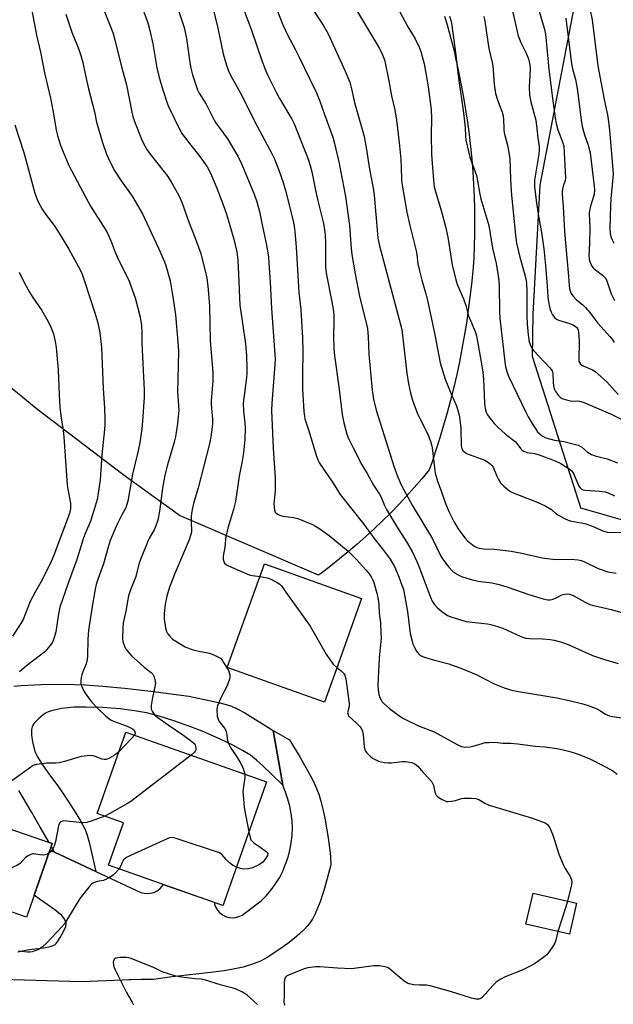
# Model space of a CAD drawing. Units: inches. Extents: x 1219771 to 1225771, y 569454 to 573455.
# Drawn here: x 1222509 to 1222730, y 570049 to 570416 of the extents above; entities that cross this region are included whole.
import ezdxf

# ---------------------------------------------------------------- set-up
doc = ezdxf.new("R2010")
doc.units = ezdxf.units.IN
doc.header["$MEASUREMENT"] = 0
for name, color, linetype in [('BLDG-Footprint', 5, 'Continuous'), ('NTRL-Pasture Land', 2, 'Continuous'), ('NTRL-Trees', 3, 'Continuous'), ('TRANS-Driveway', 251, 'Continuous'), ('TRANS-Road', 130, 'Continuous'), ('Undefined', 1, 'Continuous')]:
    doc.layers.add(name, color=color, linetype=linetype)

msp = doc.modelspace()

# ---------------------------------------------------------------- linework, layer by layer
at = {"layer": 'BLDG-Footprint'}
for points, elevation in [([(1222626.66, 570173.71), (1222622.35, 570161.63), (1222600, 570169.61), (1222586.15, 570174.55), (1222599.96, 570213.25), (1222636.16, 570200.33)], 556.68), ([(1222584.54, 570086.03), (1222584.5, 570085.92), (1222541.94, 570100.93), (1222542.79, 570103.36), (1222547.5, 570116.72), (1222537.67, 570120.19), (1222548.35, 570150.5), (1222600.75, 570132.03), (1222600.32, 570130.81), (1222592.4, 570108.33), (1222585.05, 570087.49)], 559.24), ([(1222520.85, 570108.95), (1222511.7, 570082.54), (1222511.38, 570081.6), (1222494.62, 570087.4), (1222489.21, 570071.78), (1222454.82, 570083.69), (1222469.7, 570126.66)], 562.15), ([(1222716.28, 570086.7), (1222713.63, 570075.2), (1222697.37, 570078.95), (1222700.03, 570090.45)], 556.57)]:
    msp.add_lwpolyline(points, close=True, dxfattribs=dict(at, elevation=elevation))
at = {"layer": 'NTRL-Pasture Land'}
msp.add_lwpolyline([(1222667.03, 570417.31), (1222668.04, 570414.1), (1222668.97, 570410.87), (1222669.83, 570407.61), (1222670.61, 570404.34), (1222671.31, 570401.04), (1222671.4, 570400.61), (1222672.4, 570396.08), (1222673.32, 570391.53), (1222674.17, 570386.97), (1222674.93, 570382.39), (1222675.62, 570377.8), (1222676.23, 570373.2), (1222676.76, 570368.59), (1222677.21, 570363.98), (1222677.57, 570359.35), (1222677.86, 570354.72), (1222678.07, 570350.09), (1222678.2, 570345.45), (1222678.25, 570340.81), (1222678.22, 570336.17), (1222678.11, 570331.53), (1222677.94, 570327.16), (1222677.55, 570322.3), (1222677.08, 570317.44), (1222676.53, 570312.59), (1222675.91, 570307.75), (1222675.2, 570302.92), (1222674.42, 570298.11), (1222673.56, 570293.3), (1222672.61, 570288.51), (1222671.6, 570283.74), (1222670.5, 570278.99), (1222669.32, 570274.25), (1222668.07, 570269.53), (1222666.74, 570264.84), (1222665.33, 570260.16), (1222663.84, 570255.52), (1222662.29, 570250.89), (1222661.33, 570248.19), (1222658.59, 570244.9), (1222655.78, 570241.66), (1222652.92, 570238.47), (1222649.99, 570235.34), (1222647.01, 570232.27), (1222643.97, 570229.25), (1222640.87, 570226.28), (1222637.72, 570223.38), (1222634.51, 570220.53), (1222631.26, 570217.75), (1222627.95, 570215.02), (1222624.59, 570212.36), (1222621.18, 570209.76), (1222620.09, 570208.95), (1222568.32, 570231.25), (1222547.28, 570246.56), (1222515.59, 570270.62), (1222489.24, 570292.15)], dxfattribs=at)
at = {"layer": 'NTRL-Trees'}
msp.add_lwpolyline([(1222798.55, 570210.75), (1222718.36, 570233.82), (1222717.94, 570233.7), (1222699.83, 570290.52), (1222700.11, 570306.2), (1222702.72, 570354.38), (1222718.19, 570435.49), (1222732.24, 570479.22)], dxfattribs=at)
at = {"layer": 'TRANS-Driveway'}
msp.add_lwpolyline([(1222506.62, 570167.65), (1222509.34, 570167.91), (1222516.66, 570168.28), (1222525.4, 570168.35), (1222533.13, 570168.12), (1222539.82, 570167.63), (1222547.9, 570166.83), (1222557.6, 570165.7), (1222571.76, 570163.9), (1222582.83, 570161.5), (1222585.71, 570160.76), (1222587.66, 570160.15), (1222590.04, 570159.11), (1222592.68, 570157.67), (1222603.21, 570151.12), (1222606.77, 570130.67), (1222602.49, 570134.94), (1222599.4, 570137.9), (1222596.97, 570140.07), (1222594.73, 570141.85), (1222591.83, 570143.7), (1222588.24, 570145.61), (1222583.23, 570147.99), (1222576.73, 570150.82), (1222572.15, 570152.63), (1222566.22, 570154.71), (1222560.8, 570156.41), (1222556.08, 570157.66), (1222551.54, 570158.49), (1222546.21, 570159.12), (1222539.63, 570159.64), (1222533.45, 570159.86), (1222528.96, 570159.74), (1222526.68, 570159.56), (1222524.39, 570159.27), (1222521.2, 570158.61), (1222519.81, 570158.17), (1222518.62, 570157.64), (1222517.55, 570156.96), (1222515.78, 570155.5), (1222514.23, 570153.84), (1222513.56, 570152.81), (1222513.4, 570152.43), (1222513.2, 570151.52), (1222513.15, 570150.47), (1222513.21, 570149.33), (1222513.58, 570146.94), (1222514.36, 570143.81), (1222514.7, 570142.84), (1222515.41, 570141.31), (1222516.99, 570138.65), (1222519.26, 570135.43), (1222523.2, 570130.17), (1222525.83, 570126.32), (1222529.14, 570121.24), (1222531.46, 570117.41), (1222533.14, 570114.24), (1222533.98, 570112.06), (1222534.73, 570109.46), (1222537.2, 570098.59), (1222521.82, 570105.73), (1222520.52, 570108), (1222520.85, 570108.95), (1222519.76, 570109.33), (1222516.46, 570115.07), (1222513.29, 570120.5), (1222508.44, 570128.7)], dxfattribs=at)
at = {"layer": 'TRANS-Road'}
msp.add_polyline3d([(1222508.11, 570068.66, 0), (1222511.6, 570069.32, 0), (1222514.49, 570069.75, 0), (1222517.65, 570070.14, 0), (1222519.74, 570070.53, 0), (1222521.27, 570071.01, 0), (1222521.99, 570071.38, 0), (1222522.37, 570071.67, 0), (1222523.05, 570072.55, 0), (1222523.92, 570073.94, 0), (1222525.15, 570076.16, 0), (1222525.96, 570078.01, 0), (1222526.11, 570078.89, 0), (1222526.06, 570079.46, 0), (1222525.9, 570080.03, 0), (1222525.29, 570081.14, 0), (1222524.32, 570082.25, 0), (1222523.39, 570083.08, 0), (1222521.94, 570084.23, 0), (1222516.61, 570087.99, 0), (1222514.22, 570089.79, 0), (1222520.02, 570106.57, 0), (1222521.82, 570105.73, 0), (1222537.2, 570098.59, 0), (1222553.98, 570090.79, 0), (1222555.19, 570090.44, 0), (1222556.43, 570090.32, 0), (1222557.69, 570090.44, 0), (1222558.89, 570090.79, 0), (1222560.01, 570091.35, 0), (1222561, 570092.12, 0), (1222561.84, 570093.06, 0), (1222562.26, 570093.77, 0), (1222581.2, 570087.09, 0), (1222581.34, 570086.35, 0), (1222581.81, 570085.17, 0), (1222582.48, 570084.09, 0), (1222583.34, 570083.16, 0), (1222584.36, 570082.39, 0), (1222585.49, 570081.82, 0), (1222586.72, 570081.47, 0), (1222587.98, 570081.35, 0), (1222589.25, 570081.45, 0), (1222590.48, 570081.79, 0), (1222591.62, 570082.34, 0), (1222598.8, 570087.6, 0), (1222600.72, 570089.57, 0), (1222602.48, 570091.68, 0), (1222604.09, 570093.92, 0), (1222605.53, 570096.26, 0), (1222606.8, 570098.7, 0), (1222607.88, 570101.23, 0), (1222608.77, 570103.84, 0), (1222609.47, 570106.5, 0), (1222609.97, 570109.2, 0), (1222610.27, 570111.94, 0), (1222610.37, 570114.69, 0), (1222610.26, 570117.44, 0), (1222609.96, 570120.17, 0), (1222609.46, 570122.88, 0), (1222608.75, 570125.53, 0), (1222607.86, 570128.14, 0), (1222606.77, 570130.67, 0), (1222603.21, 570151.12, 0), (1222609.26, 570147.63, 0), (1222613.24, 570141.1, 0), (1222615.95, 570136.42, 0), (1222617.96, 570132.65, 0), (1222619.41, 570129.5, 0), (1222620.21, 570127.33, 0), (1222620.97, 570124.81, 0), (1222621.75, 570121.73, 0), (1222622.46, 570118.44, 0), (1222623.73, 570111.1, 0), (1222624.22, 570107.38, 0), (1222624.55, 570104.12, 0), (1222624.7, 570101.05, 0), (1222622.43, 570092.7, 0), (1222620.69, 570087.25, 0), (1222619.8, 570084.91, 0), (1222618.86, 570082.77, 0), (1222617.98, 570081.08, 0), (1222617.04, 570079.58, 0), (1222616.05, 570078.32, 0), (1222614.81, 570076.98, 0), (1222613.05, 570075.32, 0), (1222611.09, 570073.65, 0), (1222608.65, 570071.73, 0), (1222606.19, 570069.93, 0), (1222601.23, 570066.64, 0), (1222598.51, 570065.18, 0), (1222595.56, 570063.99, 0), (1222592.11, 570062.96, 0), (1222588.38, 570062.13, 0), (1222584.97, 570061.54, 0), (1222581.04, 570060.99, 0), (1222565.58, 570059.25, 0), (1222558.6, 570058.34, 0), (1222554.05, 570058.37, 0), (1222550.36, 570058.24, 0), (1222549.51, 570058.21, 0), (1222547.11, 570058.05, 0), (1222531.77, 570057.5, 0), (1222497.73, 570058.39, 0)], dxfattribs=at)
at = {"layer": 'Undefined'}
for points, elevation in [([(1222565.83, 570425.93), (1222569.36, 570415.36), (1222570.03, 570413.1), (1222570.92, 570409.01), (1222572.17, 570399.99), (1222572.51, 570397.96), (1222573.21, 570395.39), (1222575.02, 570389.87), (1222575.65, 570388.64), (1222578.21, 570384.52), (1222581.31, 570378.27), (1222582.01, 570377.26), (1222584.04, 570374.69), (1222586.21, 570371.64), (1222590.09, 570365.08), (1222591.57, 570362.03), (1222596.18, 570351.02), (1222597.17, 570348.11), (1222598.1, 570344.52), (1222599.19, 570339.55), (1222600.59, 570332.58), (1222601.46, 570327.58), (1222601.67, 570325.32), (1222602.11, 570318.19), (1222602.59, 570308.38), (1222603.86, 570291.27), (1222603.93, 570289.51), (1222603.9, 570287.5), (1222602.73, 570272.9), (1222602.62, 570270.32), (1222603.23, 570256.29), (1222603.99, 570245.2), (1222603.97, 570240.41), (1222603.53, 570235.53), (1222603.57, 570234.37), (1222603.73, 570233.25), (1222604.01, 570232.51), (1222604.34, 570232.13), (1222604.99, 570231.67), (1222605.72, 570231.29), (1222606.79, 570230.99), (1222610.79, 570230.51), (1222612.46, 570230.12), (1222617.93, 570227.85), (1222618.96, 570227.28), (1222620.19, 570226.46), (1222624.04, 570223.72), (1222629.07, 570219.71), (1222631.07, 570218.03), (1222634.12, 570214.99), (1222637.75, 570211.03), (1222639.02, 570209.53), (1222639.75, 570208.39), (1222640.26, 570207.38), (1222640.67, 570206.28), (1222641.8, 570202.25), (1222642.34, 570199.96), (1222642.58, 570198.2), (1222642.73, 570194.88), (1222643.2, 570191.19), (1222643.39, 570187.4), (1222643.4, 570185.66), (1222642.71, 570178.06), (1222642.23, 570168.04), (1222642.37, 570166.28), (1222642.61, 570164.53), (1222642.93, 570163.45), (1222643.42, 570162.48), (1222643.89, 570161.81), (1222644.47, 570161.18), (1222646.58, 570159.25), (1222650.1, 570156.71), (1222651.8, 570155.6), (1222657.39, 570152.82), (1222663.23, 570150.57), (1222671.72, 570145.85), (1222673.3, 570145.15), (1222674.94, 570144.94), (1222676.6, 570144.99), (1222677.73, 570145.25), (1222681.07, 570146.3), (1222682.19, 570146.57), (1222683.59, 570146.69), (1222685.84, 570146.71), (1222688.76, 570146.44), (1222691.82, 570146.36), (1222694.39, 570146.19), (1222700.86, 570145.29), (1222704.43, 570144.96), (1222708.89, 570144.39), (1222710.76, 570144.05), (1222713.78, 570143.3), (1222715.41, 570142.84), (1222716.82, 570142.34), (1222721, 570140.68), (1222727.33, 570137.46), (1222729.75, 570136.03), (1222731.34, 570134.88)], 554), ([(1222691.05, 570425.19), (1222694.54, 570409.92), (1222695.45, 570407.54), (1222697.46, 570403.49), (1222698.32, 570401.38), (1222698.66, 570400.31), (1222698.85, 570399.15), (1222698.96, 570397.67), (1222698.6, 570390.83), (1222698.73, 570387.86), (1222699.26, 570385.32), (1222701.03, 570378.55), (1222701.46, 570375.41), (1222701.81, 570371.92), (1222702.28, 570368.73), (1222702.28, 570367.33), (1222702.15, 570365.9), (1222700.63, 570356.22), (1222700.55, 570355.06), (1222700.6, 570353.6), (1222701.28, 570347.77), (1222701.89, 570343.53), (1222703.14, 570336.69), (1222704.03, 570330.62), (1222704.63, 570324.43), (1222705.29, 570316.73), (1222705.54, 570312.72), (1222705.69, 570311.56), (1222706.35, 570308.41), (1222706.74, 570307.01), (1222707.28, 570305.99), (1222708.18, 570304.85), (1222708.83, 570304.34), (1222709.53, 570304), (1222713.31, 570302.87), (1222714.93, 570302.23), (1222715.92, 570301.67), (1222716.33, 570301.3), (1222716.65, 570300.85), (1222716.87, 570300.33), (1222717.03, 570299.5), (1222717.26, 570296.27), (1222717.15, 570288.91), (1222717.31, 570288.18), (1222717.72, 570287.58), (1222718.68, 570287.01), (1222722.24, 570285.5), (1222723.22, 570284.88), (1222727.49, 570280.99), (1222731.8, 570276.37)], 536), ([(1222719.48, 570428.75), (1222722.02, 570415.98), (1222724.22, 570398.82), (1222726.7, 570385.61), (1222727.78, 570380.48), (1222728.3, 570377.09), (1222728.56, 570374.77), (1222729.85, 570358.71), (1222729.77, 570357.05), (1222728.99, 570349.19), (1222728.85, 570346.78), (1222728.7, 570337.9), (1222728.83, 570336.27), (1222729.04, 570335.22), (1222729.52, 570333.93), (1222730.16, 570332.71)], 530), ([(1222512.83, 570422.02), (1222514.13, 570414.79), (1222515.07, 570410.19), (1222516.57, 570403.93), (1222518.06, 570396.19), (1222520.29, 570386.78), (1222521.25, 570381.67), (1222522.34, 570374.77), (1222522.85, 570372.82), (1222524.13, 570368.89), (1222524.95, 570366.71), (1222527.12, 570361.69), (1222534.28, 570348.1), (1222535.15, 570346.56), (1222540.63, 570337.97), (1222541.5, 570336.47), (1222542.92, 570333.31), (1222544.38, 570329.38), (1222545.38, 570327.03), (1222549.36, 570319.21), (1222551.86, 570312.39), (1222553.67, 570305.14), (1222554.16, 570302.06), (1222554.3, 570299.5), (1222554.36, 570295.6), (1222554.63, 570287.83), (1222555.16, 570277.89), (1222555.11, 570275.27), (1222554.5, 570266.39), (1222554.25, 570263.48), (1222553.8, 570260.02), (1222553.43, 570257.72), (1222552.82, 570254.88), (1222550.81, 570246.62), (1222549.04, 570236.59), (1222548.64, 570234.89), (1222548.29, 570234.02), (1222546.88, 570231.43), (1222545.15, 570227.97), (1222542.49, 570221.86), (1222541.7, 570219.41), (1222540.04, 570213.17), (1222537.97, 570207.75), (1222537.27, 570205.49), (1222536.89, 570203.76), (1222535.86, 570198), (1222534.37, 570188.54), (1222534.13, 570185.13), (1222534.07, 570178.95), (1222533.96, 570177.52), (1222533.58, 570176), (1222532.31, 570173), (1222531.92, 570171.89), (1222531.71, 570170.82), (1222531.59, 570169.46), (1222531.63, 570168.66), (1222531.84, 570167.84), (1222532.37, 570166.51), (1222533.15, 570164.96), (1222534.01, 570163.77), (1222535.7, 570161.7), (1222537.69, 570159.53), (1222540.84, 570156.48), (1222541.96, 570155.59), (1222542.86, 570155.01), (1222544.34, 570154.29), (1222548.8, 570152.78), (1222550.84, 570151.78), (1222551.41, 570151.26), (1222551.73, 570150.65), (1222551.8, 570150.01), (1222551.52, 570149.38)], 562), ([(1222590.28, 570425.01), (1222595.21, 570412.1), (1222599.02, 570400.83), (1222600.12, 570397.83), (1222601.3, 570395.17), (1222604.44, 570388.74), (1222605.59, 570386.65), (1222610.15, 570378.9), (1222611.06, 570377.14), (1222615.95, 570365), (1222616.45, 570363.62), (1222617.02, 570361.63), (1222617.59, 570359.34), (1222619.22, 570351.17), (1222620.18, 570346.99), (1222621.92, 570340.08), (1222622.35, 570337.63), (1222622.54, 570335.64), (1222622.67, 570332.67), (1222622.71, 570324.05), (1222622.79, 570322.63), (1222623.05, 570320.92), (1222625.07, 570310.9), (1222625.54, 570308.06), (1222625.81, 570305.9), (1222625.85, 570304.27), (1222625.68, 570297.41), (1222625.8, 570293.97), (1222626, 570291.78), (1222627.82, 570278.17), (1222628.95, 570268.82), (1222629.53, 570265.8), (1222630.69, 570261.59), (1222631.34, 570259.94), (1222633, 570256.44), (1222636.28, 570250.14), (1222638.21, 570246.87), (1222640.55, 570242.5), (1222642.83, 570239.19), (1222643.36, 570238.3), (1222644.71, 570234.94), (1222645.47, 570233.41), (1222649.2, 570227.27), (1222652.88, 570221.41), (1222655.01, 570217.8), (1222656.75, 570214.14), (1222657.89, 570211.38), (1222659.54, 570207.06), (1222661.78, 570200.78), (1222662.52, 570199.29), (1222663.25, 570198.12), (1222664.45, 570196.79), (1222666.01, 570195.41), (1222668.23, 570194.01), (1222669.83, 570193.3), (1222675.19, 570191.77), (1222683.11, 570190.8), (1222684.19, 570190.61), (1222685.57, 570190.26), (1222688.83, 570189.24), (1222695.2, 570186.25), (1222696.26, 570185.84), (1222697.33, 570185.55), (1222698.78, 570185.38), (1222703.53, 570185.21), (1222706.47, 570184.97), (1222707.92, 570184.74), (1222710.23, 570184.11), (1222713.07, 570183.17), (1222722.23, 570179.09), (1222726.27, 570177.69), (1222731.79, 570176.01)], 550), ([(1222603.69, 570421.98), (1222606.8, 570414.03), (1222608.54, 570410.3), (1222611.54, 570404.79), (1222612.83, 570402.25), (1222616.93, 570393.86), (1222619.33, 570388.73), (1222620.57, 570385.64), (1222622.32, 570380.66), (1222625.46, 570372.25), (1222626.13, 570369.86), (1222627.64, 570363.05), (1222630.23, 570350.12), (1222631.7, 570339.24), (1222632.33, 570330.76), (1222632.57, 570328.5), (1222633.77, 570321.33), (1222635.42, 570312.81), (1222637.92, 570303.05), (1222638.36, 570300.95), (1222638.6, 570297.82), (1222638.82, 570291.32), (1222640.08, 570277.91), (1222640.55, 570274.61), (1222641.56, 570270.47), (1222648.33, 570249.23), (1222649.72, 570245.48), (1222651.04, 570242.37), (1222655.03, 570235.03), (1222662.57, 570222.49), (1222665.55, 570216.28), (1222666.37, 570215.06), (1222668.71, 570212), (1222670.06, 570210.46), (1222670.72, 570209.96), (1222671.91, 570209.24), (1222673.44, 570208.54), (1222676.93, 570207.38), (1222679.54, 570206.8), (1222684.66, 570206.17), (1222687.41, 570205.56), (1222690.67, 570204.5), (1222698.47, 570201.79), (1222703.81, 570200.22), (1222705.51, 570199.83), (1222706.37, 570199.8), (1222707.51, 570200.03), (1222708.6, 570200.49), (1222710.78, 570201.6), (1222711.73, 570201.94), (1222712.85, 570202.03), (1222713.68, 570201.92), (1222715.02, 570201.35), (1222719.43, 570198.88), (1222721.25, 570198.09), (1222722.64, 570197.69), (1222729.17, 570196.19), (1222738, 570193.76)], 548), ([(1222701.58, 570421.7), (1222704.16, 570412.89), (1222704.52, 570411.16), (1222704.77, 570409.43), (1222705.23, 570405.36), (1222705.96, 570397.51), (1222707.29, 570386.8), (1222708.31, 570379.35), (1222708.71, 570377.28), (1222709.32, 570374.98), (1222711.15, 570370.15), (1222711.49, 570368.85), (1222712.17, 570357.09), (1222712.01, 570356.04), (1222711.31, 570353.94), (1222711.02, 570352.79), (1222710.91, 570351.91), (1222710.91, 570351.02), (1222711.29, 570346.36), (1222711.75, 570337), (1222712.68, 570327.28), (1222713.27, 570320.34), (1222713.48, 570316.87), (1222713.78, 570315.23), (1222714.24, 570313.98), (1222714.9, 570313.07), (1222716.29, 570311.63), (1222718.6, 570309.76), (1222719.64, 570308.74), (1222721.1, 570306.98), (1222724.12, 570302.91), (1222728.68, 570297.92), (1222729.51, 570296.9), (1222730.29, 570295.72)], 534), ([(1222525.96, 570418.1), (1222528.28, 570411.4), (1222530.88, 570404.82), (1222531.63, 570402.6), (1222532.31, 570400.04), (1222533.3, 570395.14), (1222534.42, 570390.24), (1222536.72, 570381.66), (1222537.44, 570377.81), (1222539.7, 570370.22), (1222541.13, 570365.93), (1222542.22, 570363.36), (1222544.23, 570359.54), (1222546.61, 570355.97), (1222550.69, 570350.19), (1222554.53, 570343.7), (1222560.54, 570330.86), (1222562.77, 570325.71), (1222563.27, 570324.33), (1222564.82, 570318.73), (1222565.85, 570312.73), (1222566.83, 570305.99), (1222567.74, 570295.79), (1222567.9, 570292.62), (1222567.88, 570287.24), (1222567.63, 570277.35), (1222568.04, 570270.45), (1222567.63, 570265.48), (1222566.8, 570260.54), (1222566.37, 570258.57), (1222563.86, 570250.15), (1222562.91, 570246.27), (1222561.92, 570240.66), (1222560.95, 570233.57), (1222560.24, 570229.49), (1222559.45, 570226.98), (1222558.92, 570225.9), (1222557.21, 570222.92), (1222556.7, 570221.89), (1222553.81, 570214.84), (1222553.34, 570213.45), (1222551.91, 570208.12), (1222550.1, 570203.56), (1222549.38, 570201.34), (1222549.06, 570199.97), (1222548.31, 570195.57), (1222547.3, 570191.28), (1222547.17, 570189.24), (1222547.11, 570185.43), (1222547.28, 570184.31), (1222547.88, 570182.47), (1222548.34, 570181.47), (1222549.15, 570180.37), (1222550.45, 570178.93), (1222552.52, 570177.04), (1222555.18, 570174.73), (1222557.83, 570172.7), (1222558.42, 570172.08), (1222558.82, 570171.38), (1222559.2, 570170.09), (1222559.34, 570168.76), (1222559.16, 570167.4), (1222558.24, 570163.45), (1222557.79, 570160.47), (1222557.75, 570159.6), (1222557.81, 570159.03), (1222558.24, 570158.05), (1222559.06, 570156.97), (1222560.27, 570155.96), (1222564.16, 570153.18), (1222569.95, 570149.22), (1222572.91, 570147.02), (1222573.75, 570146.28), (1222574.12, 570145.78), (1222574.31, 570145.32), (1222574.46, 570144.57), (1222574.42, 570143.84), (1222574.23, 570143.39), (1222573.89, 570142.97), (1222572.65, 570141.93)], 560), ([(1222540.01, 570419.92), (1222543.45, 570411.21), (1222544.26, 570408.5), (1222545.57, 570402.89), (1222546.8, 570398.11), (1222548.64, 570391.66), (1222550.53, 570381.52), (1222550.94, 570379.88), (1222551.58, 570378.06), (1222554.18, 570371.48), (1222555.17, 570369.41), (1222556.13, 570367.66), (1222557.35, 570365.92), (1222562.62, 570359.33), (1222563.97, 570357.51), (1222565.37, 570355.33), (1222568.02, 570350.67), (1222569.21, 570348.01), (1222571.67, 570340.94), (1222574.19, 570334.58), (1222576.29, 570328.8), (1222578.07, 570321.75), (1222578.47, 570319.75), (1222579.07, 570315.41), (1222579.56, 570309.19), (1222579.77, 570296.36), (1222580.72, 570284.48), (1222580.69, 570281.39), (1222580.16, 570273.81), (1222580.19, 570272.56), (1222580.57, 570267.17), (1222580.61, 570265.48), (1222580.53, 570264.32), (1222580.02, 570260.52), (1222579.48, 570257.98), (1222575.28, 570241.59), (1222573.6, 570235.74), (1222573.09, 570233.47), (1222572.83, 570232.03), (1222572.73, 570230.89), (1222572.67, 570228.58), (1222572.8, 570225.68), (1222572.75, 570224.96), (1222572.58, 570224.14), (1222571.9, 570222.21), (1222566.55, 570209.56), (1222565.29, 570206.38), (1222564.64, 570204.47), (1222563.62, 570201.12), (1222562.95, 570198.22), (1222562.6, 570194.73), (1222562.62, 570192.72), (1222563.09, 570189.32), (1222563.44, 570187.97), (1222563.86, 570187.24), (1222564.55, 570186.34), (1222565.76, 570185.14), (1222569.18, 570183.02), (1222570.47, 570182.34), (1222572.34, 570181.51), (1222573.46, 570181.13), (1222575.48, 570180.66), (1222579.54, 570179.98), (1222581.12, 570179.36), (1222582.9, 570178.49), (1222583.58, 570178.01), (1222584.13, 570177.39), (1222586.53, 570173.48), (1222586.87, 570172.71), (1222587.05, 570171.9), (1222587.09, 570171.06), (1222586.95, 570170.24), (1222585.93, 570167.56), (1222583.86, 570163.58), (1222582.46, 570160.3), (1222582.31, 570159.74), (1222582.24, 570158.92), (1222582.4, 570156.41), (1222582.68, 570155.38), (1222583.16, 570154.46), (1222585.06, 570152.03), (1222585.64, 570151.11), (1222585.9, 570150.21), (1222586.25, 570147.35), (1222586.53, 570146.26), (1222587.49, 570144.5), (1222589.48, 570141.67), (1222591.2, 570138.85), (1222592.01, 570137), (1222592.62, 570134.9)], 558), ([(1222554.67, 570419.97), (1222556.51, 570414.76), (1222557.27, 570411.9), (1222558.41, 570406.97), (1222559.89, 570397.99), (1222560.75, 570394.39), (1222562.23, 570389.47), (1222563.64, 570385.29), (1222564.26, 570383.66), (1222568.33, 570375.17), (1222569.21, 570373.58), (1222572.53, 570369.17), (1222575.89, 570365), (1222578.64, 570361.12), (1222579.82, 570358.85), (1222582.2, 570353.16), (1222584.45, 570347.34), (1222585.79, 570343.49), (1222588.53, 570334.19), (1222589.63, 570329.51), (1222590.01, 570326.36), (1222590.36, 570321.17), (1222590.83, 570309.61), (1222592.91, 570295.21), (1222593.31, 570290.87), (1222593.43, 570286.15), (1222593.43, 570284.08), (1222593.31, 570282.6), (1222592.05, 570273.09), (1222592.13, 570270.16), (1222592.71, 570265.7), (1222592.82, 570263.71), (1222592.67, 570259.59), (1222592.12, 570254.56), (1222591.52, 570250.79), (1222590.59, 570245.86), (1222589.17, 570236.45), (1222588.44, 570233.5), (1222586.36, 570226.48), (1222585.57, 570223.42), (1222585.21, 570219.46), (1222584.65, 570216.03), (1222584.62, 570214.9), (1222584.79, 570214.1), (1222585.15, 570213.4), (1222585.78, 570212.88), (1222586.55, 570212.47), (1222592.58, 570209.81), (1222594.25, 570209.14), (1222595.51, 570208.81), (1222598.26, 570208.46)], 556), ([(1222580.67, 570421.07), (1222582.67, 570412.81), (1222584.58, 570403.23), (1222585.86, 570399), (1222586.51, 570397.14), (1222587.51, 570395.08), (1222591.6, 570387.7), (1222596.38, 570377.9), (1222602.88, 570365.91), (1222603.6, 570364.33), (1222605.4, 570359.88), (1222606.99, 570355.37), (1222607.88, 570352.3), (1222610.62, 570341.03), (1222611.03, 570338.99), (1222611.28, 570337.07), (1222611.79, 570331.18), (1222612.83, 570314.32), (1222613.5, 570307.99), (1222614.17, 570297.45), (1222614.29, 570292.35), (1222614.14, 570283.62), (1222614.13, 570278.25), (1222614.65, 570270.04), (1222614.84, 570268.27), (1222615.08, 570267.19), (1222616.45, 570263.2), (1222619.31, 570253.31), (1222619.85, 570251.96), (1222620.53, 570250.69), (1222625.55, 570243.23), (1222628.16, 570239), (1222636.84, 570228.17), (1222641.17, 570222.17), (1222643.78, 570218.92), (1222646.78, 570214.91), (1222647.72, 570213.49), (1222648.39, 570212.22), (1222650.07, 570208.4), (1222651.22, 570205.31), (1222651.72, 570203.69), (1222653.27, 570195.44), (1222653.96, 570189.28), (1222654.32, 570187.27), (1222654.95, 570184.42), (1222655.28, 570183.3), (1222655.86, 570181.98), (1222656.58, 570180.72), (1222657.68, 570179.42), (1222658.33, 570178.9), (1222658.83, 570178.64), (1222659.93, 570178.25), (1222663.32, 570177.28), (1222668.69, 570175.92), (1222673.76, 570174.09), (1222678.89, 570171.94), (1222685.55, 570168.51), (1222689.67, 570166.9), (1222692.17, 570166.19), (1222694.64, 570165.69), (1222708.85, 570163.28), (1222713.45, 570162.28), (1222718.63, 570161), (1222720.62, 570160.43), (1222723.55, 570159.3), (1222724.57, 570158.79), (1222727.05, 570157.23), (1222728.57, 570156.56), (1222729.69, 570156.29), (1222734.61, 570155.6)], 552), ([(1222617.48, 570420.59), (1222621.8, 570413.99), (1222623.69, 570410.69), (1222630.07, 570396.84), (1222631.78, 570392.66), (1222632.43, 570390.24), (1222633.57, 570385.09), (1222636.97, 570372.96), (1222637.9, 570368.35), (1222639.06, 570360.27), (1222640.47, 570353.18), (1222640.87, 570350.57), (1222642.06, 570336.22), (1222642.28, 570334.52), (1222642.78, 570331.72), (1222651.22, 570300.56), (1222653.03, 570284.21), (1222653.65, 570280.27), (1222654.4, 570276.77), (1222655.18, 570274.23), (1222656.87, 570269.53), (1222660.96, 570261.22), (1222661.85, 570258.9), (1222662.23, 570257.58), (1222662.47, 570256.4), (1222663.28, 570249.03), (1222663.64, 570247.03), (1222664.48, 570244.02), (1222665.83, 570240.39), (1222667.4, 570235.69), (1222668.77, 570232.41), (1222670.58, 570229.01), (1222672.2, 570226.3), (1222674.57, 570222.86), (1222675.59, 570221.82), (1222678.14, 570219.85), (1222679.12, 570219.28), (1222679.92, 570219.05), (1222681.61, 570218.82), (1222685.64, 570218.62), (1222691.89, 570217.89), (1222695.83, 570217.14), (1222703.47, 570215.48), (1222707.4, 570214.89), (1222708.83, 570214.8), (1222714.3, 570214.89), (1222716.85, 570214.73), (1222717.93, 570214.44), (1222718.99, 570214.03), (1222724.31, 570211.43), (1222727.96, 570210.21), (1222731, 570209.68)], 546), ([(1222633.53, 570420.73), (1222642.5, 570405.82), (1222643.72, 570403.52), (1222644.66, 570401.04), (1222645.08, 570399.33), (1222646.2, 570393.84), (1222647.32, 570387.64), (1222648.56, 570382.39), (1222649.19, 570378.59), (1222650.2, 570370.17), (1222650.79, 570363.98), (1222650.95, 570360.81), (1222651.01, 570356.55), (1222651.13, 570355.08), (1222653.03, 570344.31), (1222654.15, 570339.29), (1222656.45, 570329.9), (1222656.71, 570328.5), (1222657.18, 570324.99), (1222657.74, 570322.39), (1222658.57, 570318.95), (1222660.12, 570313.81), (1222660.84, 570310.84), (1222663.43, 570298.53), (1222665.43, 570288.06), (1222667.32, 570281.99), (1222669.39, 570276.81), (1222671.39, 570272.29), (1222671.86, 570270.91), (1222672.49, 570268.65), (1222672.78, 570266.93), (1222673.09, 570263.73), (1222673.25, 570257.22), (1222673.49, 570256.25), (1222674.03, 570255.36), (1222674.6, 570254.79), (1222675.3, 570254.34), (1222682.04, 570251.8), (1222683.03, 570251.27), (1222684.12, 570250.43), (1222684.71, 570249.85), (1222685.2, 570249.18), (1222686.51, 570245.89), (1222687.16, 570244.64), (1222687.91, 570243.44), (1222689.11, 570242.19), (1222691.39, 570240.32), (1222692.58, 570239.69), (1222701.33, 570236.31), (1222704.86, 570234.75), (1222706.87, 570233.49), (1222708.84, 570231.77), (1222709.48, 570231.29), (1222711.78, 570230.05), (1222713.09, 570229.45), (1222713.9, 570229.2), (1222719.31, 570228.2), (1222720.46, 570227.93), (1222721.8, 570227.4), (1222726.02, 570225.47), (1222727.69, 570225.01), (1222729.43, 570224.83), (1222732.99, 570225.05)], 544), ([(1222650.43, 570418.95), (1222653.41, 570413.33), (1222656.08, 570408.89), (1222657.56, 570405.73), (1222658.19, 570404.1), (1222659.44, 570399.6), (1222660.64, 570393.24), (1222661, 570390.93), (1222662.04, 570382.54), (1222662.2, 570379.27), (1222662.07, 570372.91), (1222662.2, 570365.8), (1222662.91, 570356.19), (1222663.25, 570353.7), (1222663.67, 570352.01), (1222665.79, 570344.94), (1222667.48, 570338.98), (1222668.28, 570334.94), (1222669.97, 570324.66), (1222671.27, 570319), (1222671.92, 570317.04), (1222674.13, 570311.97), (1222674.95, 570309.46), (1222676.05, 570305.62), (1222678.49, 570299.82), (1222679.01, 570298.16), (1222681, 570287), (1222681.33, 570284.68), (1222681.57, 570282.08), (1222681.95, 570273.02), (1222682.06, 570271.87), (1222682.22, 570271.05), (1222682.62, 570269.77), (1222683.09, 570268.78), (1222684.09, 570267.35), (1222685.55, 570265.52), (1222686.79, 570264.28), (1222689.83, 570261.53), (1222693.42, 570258.76), (1222694.06, 570258.05), (1222695.34, 570256.24), (1222695.9, 570255.68), (1222696.53, 570255.23), (1222697.88, 570254.76), (1222700.56, 570254.32), (1222701.89, 570253.99), (1222706.61, 570252.18), (1222708.56, 570251.5), (1222710.38, 570250.56), (1222713.91, 570248.42), (1222714.53, 570247.85), (1222715.16, 570246.92), (1222717.13, 570242.11), (1222717.58, 570241.48), (1222718.12, 570241.07), (1222718.82, 570240.82), (1222719.59, 570240.69), (1222724.86, 570240.29), (1222726.89, 570239.99), (1222727.98, 570239.62), (1222730.37, 570238.58)], 542), ([(1222668.96, 570417.26), (1222669.57, 570415.29), (1222669.84, 570413.88), (1222671.21, 570403.73), (1222672.25, 570394.24), (1222674.09, 570381.24), (1222674.73, 570375.7), (1222674.86, 570372.56), (1222675.05, 570371.1), (1222676.55, 570364.79), (1222678.53, 570359.27), (1222678.93, 570357.9), (1222679.35, 570355.97), (1222680.17, 570350.99), (1222680.54, 570349.2), (1222682.09, 570344.28), (1222683.56, 570339.28), (1222684.96, 570330.83), (1222686.26, 570325.12), (1222687.09, 570320.55), (1222687.32, 570318.85), (1222687.46, 570316.66), (1222687.5, 570307.08), (1222687.62, 570304.73), (1222689.53, 570288.5), (1222689.81, 570286.79), (1222690.39, 570284.52), (1222690.9, 570283.15), (1222697.33, 570269.74), (1222698.24, 570268), (1222700.13, 570264.85), (1222701.04, 570263.38), (1222701.73, 570262.46), (1222702.57, 570261.62), (1222703.49, 570260.87), (1222704.78, 570260.19), (1222708.03, 570259.25), (1222711.51, 570258.81), (1222712.56, 570258.61), (1222716.83, 570257.4), (1222718.11, 570256.77), (1222720.39, 570254.8), (1222721.88, 570253.93), (1222723.24, 570253.49), (1222727.71, 570252.33), (1222731.47, 570250.88)], 540), ([(1222681.68, 570417.19), (1222682.07, 570415.49), (1222682.54, 570411.9), (1222683.58, 570405.23), (1222684.84, 570400.07), (1222685.08, 570398.76), (1222685.55, 570391.9), (1222686.02, 570388.53), (1222686.75, 570386.08), (1222688.53, 570381.55), (1222688.95, 570380.2), (1222689.09, 570378.83), (1222689.11, 570375.51), (1222689.18, 570374.69), (1222689.46, 570373.3), (1222690.61, 570368.77), (1222691.37, 570364.19), (1222691.58, 570360.68), (1222691.68, 570356.3), (1222692.01, 570350.56), (1222693.61, 570334.6), (1222693.94, 570332.69), (1222695.12, 570327.47), (1222696.99, 570320.88), (1222697.36, 570319.27), (1222697.56, 570317.85), (1222697.79, 570314.72), (1222697.73, 570305.73), (1222697.82, 570302.65), (1222698.22, 570298.6), (1222698.63, 570295.97), (1222699.2, 570294.32), (1222699.72, 570293.38), (1222700.2, 570292.71), (1222706.28, 570286.25), (1222707.13, 570285.16), (1222707.35, 570284.66), (1222707.47, 570284.12), (1222707.5, 570280.94), (1222707.67, 570279.53), (1222707.9, 570278.42), (1222708.36, 570277.42), (1222709.58, 570275.89), (1222710.18, 570275.3), (1222710.86, 570274.84), (1222712.51, 570274.29), (1222714.52, 570273.89), (1222716.51, 570273.91), (1222717.37, 570273.84), (1222718.75, 570273.49), (1222728.96, 570269.08), (1222733.83, 570266.57)], 538), ([(1222712.22, 570416.59), (1222714.36, 570399.51), (1222714.77, 570397.62), (1222715.82, 570393.66), (1222716.31, 570391.07), (1222716.88, 570387.59), (1222717.98, 570378.53), (1222718.39, 570376.2), (1222719.24, 570373.09), (1222720.61, 570369.21), (1222721.37, 570366.33), (1222722.84, 570353.98), (1222722.92, 570352.49), (1222722.8, 570350.92), (1222722.61, 570350.11), (1222721.57, 570346.87), (1222721.13, 570344.89), (1222720.97, 570343.75), (1222721.2, 570338.27), (1222721.07, 570332.88), (1222720.84, 570327.97), (1222720.9, 570326.96), (1222721.07, 570326.17), (1222721.67, 570324.63), (1222721.94, 570324.15), (1222722.44, 570323.52), (1222723.31, 570322.75), (1222725.96, 570320.82), (1222726.59, 570320.22), (1222727.11, 570319.56), (1222727.71, 570318.27), (1222729.2, 570313.89), (1222730.39, 570311.33)], 532), ([(1222507.01, 570376.8), (1222510.3, 570366.5), (1222514.4, 570351.35), (1222515.53, 570348.37), (1222517.21, 570345.4), (1222518.41, 570343.46), (1222521.61, 570339.28), (1222523.89, 570335.85), (1222527.14, 570330.52), (1222531.31, 570322.75), (1222532.01, 570321.1), (1222532.93, 570318.6), (1222536.8, 570306.79), (1222537.94, 570303.03), (1222538.69, 570299.33), (1222539.27, 570293.78), (1222539.93, 570278.57), (1222540.35, 570271.16), (1222540.49, 570267.28), (1222540.49, 570265.29), (1222540.37, 570263.23), (1222539.44, 570253.82), (1222538.75, 570244.5), (1222538.33, 570241.11), (1222537.65, 570237.16), (1222536.6, 570233.44), (1222535.16, 570229.08), (1222534.61, 570227.62), (1222533.2, 570224.49), (1222532.57, 570222.84), (1222530.07, 570214.84), (1222526.88, 570205.98), (1222523.81, 570197.11), (1222523.21, 570194.6), (1222522.27, 570187.86), (1222521.7, 570185.71), (1222521.1, 570184.21), (1222520.58, 570183.3), (1222520.06, 570182.6), (1222518.13, 570180.45), (1222516.54, 570179.14), (1222511.32, 570175.14), (1222508.7, 570172.98)], 564), ([(1222508.58, 570321.87), (1222510.59, 570317.8), (1222512.5, 570314.47), (1222513.74, 570312.45), (1222516.99, 570307.65), (1222519.41, 570303.53), (1222520.38, 570301.39), (1222521.35, 570298.95), (1222522.04, 570296.11), (1222522.37, 570293.77), (1222523.19, 570285.56), (1222523.53, 570276.22), (1222523.8, 570271.64), (1222524.15, 570268.41), (1222524.96, 570262.89), (1222525.22, 570260.51), (1222526.51, 570242.53), (1222526.71, 570241.06), (1222527.74, 570235.81), (1222527.69, 570233.85), (1222527.35, 570231.91), (1222521.51, 570216.42), (1222520.57, 570214.14), (1222517.19, 570207.3), (1222514.68, 570202.88), (1222512.68, 570199.13), (1222510.1, 570192.49), (1222509.22, 570190.98), (1222506.11, 570186.24)], 566), ([(1222598.26, 570208.46), (1222601.01, 570208.01), (1222602.11, 570207.68), (1222604.72, 570206.25), (1222605.69, 570205.58), (1222606.31, 570204.97), (1222607.38, 570203.56), (1222616.96, 570190), (1222623.03, 570179.5), (1222624.3, 570177.51), (1222625.54, 570175.87), (1222626.97, 570174.59)], 556), ([(1222626.97, 570174.59), (1222628.7, 570173.2), (1222629.52, 570172.39), (1222629.94, 570171.68), (1222630.35, 570170.35), (1222631.58, 570161.12), (1222631.53, 570160.07), (1222630.98, 570157.67), (1222631.11, 570156.94), (1222631.39, 570156.5), (1222631.98, 570155.89), (1222635.07, 570153.07), (1222635.62, 570152.42), (1222636.23, 570151.51), (1222636.55, 570150.76), (1222636.78, 570149.67), (1222637.19, 570145.01), (1222637.41, 570143.9), (1222637.64, 570143.4), (1222638.14, 570142.74), (1222639.36, 570141.53), (1222640.24, 570140.79), (1222641.18, 570140.24), (1222642.44, 570139.71), (1222643.56, 570139.37), (1222644.7, 570139.15), (1222646.11, 570139.01), (1222647.25, 570139), (1222651.33, 570139.52), (1222652.5, 570139.57), (1222654.76, 570139.22), (1222655.56, 570138.97), (1222656.06, 570138.7), (1222657.18, 570137.79), (1222659.12, 570135.41), (1222661.23, 570133.21), (1222662.33, 570131.92), (1222662.62, 570131.45), (1222662.92, 570130.69), (1222663.42, 570128.23), (1222663.67, 570127.47), (1222663.93, 570127.02), (1222664.3, 570126.63), (1222664.98, 570126.12), (1222666.23, 570125.37), (1222667.26, 570124.86), (1222667.79, 570124.7), (1222668.33, 570124.65), (1222669.72, 570124.76), (1222671.1, 570125.01), (1222673.36, 570125.72), (1222674.21, 570125.86), (1222677.05, 570125.87), (1222678.73, 570125.72), (1222679.79, 570125.33), (1222682.12, 570123.98), (1222683.7, 570123.28), (1222699.81, 570118.49), (1222704.17, 570116.82), (1222704.92, 570116.41), (1222705.5, 570115.92), (1222705.98, 570115.33), (1222706.27, 570114.84), (1222707.29, 570112.44), (1222708.08, 570110.26), (1222709.66, 570105), (1222711.22, 570101.2), (1222712, 570099.62), (1222713.84, 570096.65), (1222714.4, 570095.4), (1222714.51, 570094.75), (1222714.39, 570093.62), (1222712.88, 570087.48)], 556), ([(1222551.52, 570149.38), (1222550.53, 570148.21), (1222545.8, 570143.26)], 562), ([(1222545.8, 570143.26), (1222544.9, 570142.43), (1222543.74, 570141.63), (1222542.03, 570140.65), (1222541.02, 570140.28), (1222540.22, 570140.28), (1222539.4, 570140.44), (1222536.72, 570141.48), (1222535.91, 570141.71), (1222535.07, 570141.76), (1222533.94, 570141.7), (1222531.68, 570141.39), (1222525.43, 570139.49), (1222523.55, 570139.05), (1222522.19, 570138.87), (1222518.73, 570138.87), (1222517.01, 570138.74), (1222515.02, 570138.45), (1222513.81, 570138), (1222512.4, 570137.1), (1222505.86, 570132.33)], 562), ([(1222572.65, 570141.93), (1222550.18, 570124.69), (1222548.94, 570123.91), (1222542.35, 570120.15), (1222540.47, 570119.2)], 560), ([(1222592.62, 570134.9), (1222592.65, 570133.59), (1222592.01, 570129.34), (1222591.95, 570128.24), (1222591.99, 570127.07), (1222592.45, 570122.4), (1222594.15, 570113.31)], 558), ([(1222540.47, 570119.2), (1222535.42, 570117.28), (1222534.59, 570117.01), (1222533.77, 570116.85), (1222532.37, 570116.74), (1222530.95, 570116.76), (1222525.27, 570117.4), (1222524.72, 570117.36), (1222524.08, 570117.08), (1222523.63, 570116.61), (1222523.23, 570115.57), (1222522.14, 570109.72), (1222521.65, 570108.04), (1222520.97, 570106.8), (1222520.26, 570105.94), (1222519.58, 570105.29)], 560), ([(1222594.15, 570113.31), (1222594.61, 570111.21), (1222594.94, 570110.42), (1222595.24, 570109.95), (1222596.08, 570109.18), (1222598.81, 570107.42), (1222600.64, 570106.02), (1222600.99, 570105.65), (1222601.18, 570105.24), (1222601.08, 570104.56), (1222600.26, 570103.11), (1222599.35, 570102), (1222598.89, 570101.65), (1222597.87, 570101.06), (1222595.47, 570099.92), (1222594.08, 570099.56), (1222592.36, 570099.45), (1222591.04, 570099.68), (1222589.54, 570100.22)], 558), ([(1222589.54, 570100.22), (1222588.08, 570100.98), (1222586.93, 570101.82), (1222585.67, 570102.99), (1222584.12, 570104.87), (1222583.18, 570105.46), (1222567.06, 570110.9), (1222566.21, 570111.14), (1222565.37, 570111.22), (1222564.55, 570111.05), (1222563.75, 570110.74), (1222550.05, 570104.54), (1222548.79, 570103.9), (1222548.08, 570103.45), (1222547.5, 570102.9), (1222547.11, 570102.19), (1222546.41, 570100.44), (1222545.81, 570099.57)], 558), ([(1222519.58, 570105.29), (1222518.78, 570104.84), (1222517.73, 570104.68), (1222516.34, 570104.74), (1222514.05, 570105.15), (1222513.51, 570105.09), (1222512.98, 570104.91), (1222511.96, 570104.38), (1222511, 570103.73), (1222508.95, 570101.52), (1222507.73, 570100.75), (1222489.25, 570092.52), (1222479.52, 570087.78), (1222467.08, 570082.33), (1222465.48, 570081.52), (1222463.85, 570080.56)], 560), ([(1222545.81, 570099.57), (1222544.39, 570098), (1222543.56, 570097.22), (1222542.6, 570096.53), (1222541.34, 570095.77), (1222540.02, 570095.22), (1222537.61, 570094.81), (1222536.86, 570094.59), (1222536.16, 570094.27), (1222535.51, 570093.78), (1222534.53, 570092.69), (1222531.19, 570088.55), (1222526.23, 570080.24), (1222525.43, 570079.07), (1222524.38, 570077.8), (1222518.74, 570071.9), (1222517.27, 570070.46), (1222516.61, 570069.96), (1222515.88, 570069.54), (1222514.8, 570069.1), (1222513.41, 570068.67), (1222512.56, 570068.5), (1222511.69, 570068.47), (1222508.33, 570068.83)], 558), ([(1222712.88, 570087.48), (1222712.31, 570085.39), (1222709.34, 570076.19)], 556), ([(1222709.34, 570076.19), (1222708.52, 570072.93), (1222708.12, 570071.89), (1222707.54, 570070.89), (1222705.92, 570068.47), (1222705.21, 570067.55), (1222704.59, 570066.95), (1222700.99, 570064.42), (1222699.24, 570063.35), (1222696.02, 570061.82), (1222689.66, 570059.31), (1222687.77, 570058.32), (1222686.35, 570057.28), (1222685.03, 570056.1), (1222681.17, 570051.71), (1222680.55, 570051.2), (1222679.88, 570050.93), (1222678.81, 570050.95), (1222677.1, 570051.34), (1222669.24, 570053.89), (1222661.77, 570055.96), (1222660.41, 570056.17), (1222657.74, 570056.23), (1222655.65, 570056.37), (1222653.91, 570056.64), (1222653.12, 570056.98), (1222651.92, 570057.83), (1222648.9, 570060.25), (1222646.27, 570062.51), (1222645.78, 570062.76), (1222645, 570063), (1222642.77, 570063.39), (1222641.93, 570063.45), (1222640.76, 570063.38), (1222634.32, 570062.48), (1222632.56, 570062.33), (1222627.25, 570062.52), (1222620.62, 570063.08), (1222619.16, 570063.06), (1222616.2, 570062.63), (1222614.75, 570062.29), (1222608.96, 570059.97), (1222608.22, 570059.56), (1222607.82, 570059.21), (1222607.59, 570058.84), (1222607.39, 570058.14), (1222607.31, 570057.28), (1222607.3, 570052.52), (1222607.2, 570049.93), (1222607.3, 570049.16), (1222607.55, 570048.69)], 556), ([(1222597.33, 570048.98), (1222593.56, 570052.42), (1222592.84, 570052.94), (1222591.55, 570053.67), (1222589.41, 570054.71), (1222588.31, 570055.11), (1222584.04, 570056.22), (1222577.65, 570058.2), (1222576.4, 570058.39), (1222574.13, 570058.54), (1222572.07, 570058.79), (1222568.26, 570059.31), (1222566.54, 570059.67), (1222561.92, 570061.22), (1222558.67, 570062.8), (1222550.33, 570066.13), (1222549.47, 570066.36), (1222548.59, 570066.48), (1222546.2, 570066.57), (1222545.38, 570066.44), (1222544.6, 570066.21), (1222544.16, 570065.97), (1222543.89, 570065.7), (1222543.71, 570065.31), (1222543.64, 570064.79), (1222543.79, 570063.64), (1222544.05, 570062.79), (1222544.41, 570061.97), (1222548.61, 570053.49), (1222549.43, 570051.93), (1222550.72, 570049.88), (1222551.21, 570048.91)], 556)]:
    msp.add_lwpolyline(points, dxfattribs=dict(at, elevation=elevation))

doc.saveas('drawing.dxf')
